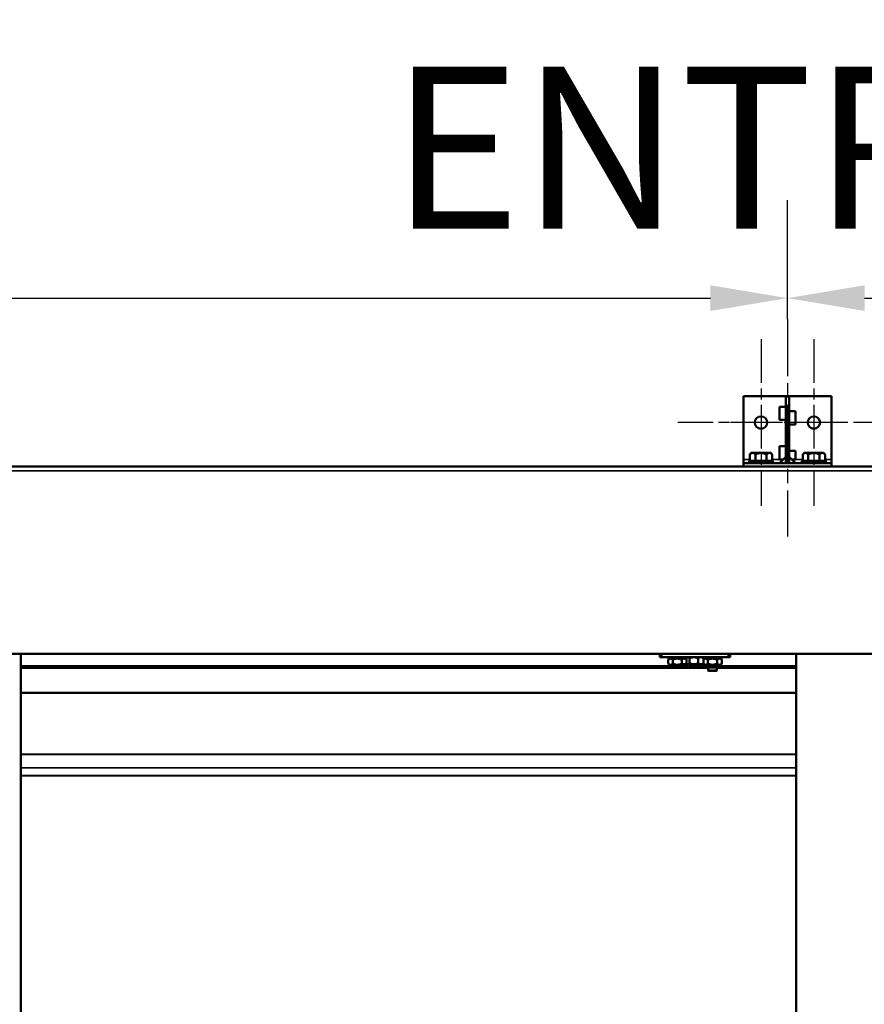
# Model space of a CAD drawing. Units: millimetres. Extents: x -100 to 4300, y -100 to 6242.
# Drawn here: x 782 to 1056, y 5305 to 5624 of the extents above; entities that cross this region are included whole.
import ezdxf

# ---------------------------------------------------------------- set-up
doc = ezdxf.new("R2010")
doc.units = ezdxf.units.MM
doc.header["$LTSCALE"] = 10
doc.linetypes.add('CHAIN', pattern=[0.3543, 0.2362, -0.0295, 0.0591, -0.0295])
for name, color, linetype, lineweight in [('Cote (ISO)', 7, 'Continuous', 25), ('Etroit visible (ISO)', 7, 'Continuous', 35), ('Marque de centre (ISO)', 7, 'Continuous', 25), ("Trait d'axe (ISO)", 7, 'Continuous', 25), ('Visible (ISO)', 7, 'Continuous', 50)]:
    doc.layers.add(name, color=color, linetype=linetype, lineweight=lineweight)
doc.styles.add('Texte de libellé (ISO)', font='tahoma.ttf')
doc.dimstyles.new('Par défaut (ISO)', dxfattribs={"dimscale": 10, "dimtxt": 5.25, "dimasz": 2.5, "dimexe": 3.175, "dimexo": 0, "dimgap": 0.762, "dimtad": 1, "dimrnd": 1e-08, "dimtxsty": 'Texte de libellé (ISO)', "dimcen": 0.09, "dimdle": 10, "dimclrd": 256, "dimclre": 256, "dimclrt": 256, "dimazin": 2, "dimtfac": 0.667657, "dimtmove": 0, "dimatfit": 3, "dimfxl": 0, "dimtolj": 1, "dimtzin": 0, "dimlwd": -1, "dimlwe": -1, "dimarcsym": 0})

# ---------------------------------------------------------------- blocks, each defined once
blk = doc.blocks.new('*D12')
at = {"layer": 'Cote (ISO)'}
for p, q in [((512.88, 3764.05), (512.88, 5672.56)), ((2423.16, 3764.05), (2423.16, 5672.56)), ((537.88, 5640.81), (2398.16, 5640.81))]:
    blk.add_line(p, q, dxfattribs=at)
for points in [[(537.88, 5644.98), (537.88, 5636.65), (512.88, 5640.81)], [(2398.16, 5644.98), (2398.16, 5636.65), (2423.16, 5640.81)]]:
    blk.add_solid(points, dxfattribs=at)
at = {"layer": 'Defpoints', "color": 0}
for p in [(2423.16, 5640.81), (512.88, 3764.05), (2423.16, 3764.05)]:
    blk.add_point(p, dxfattribs=at)
at = {"layer": 'Cote (ISO)', "insert": (1468.02, 5725.3), "char_height": 52.5, "attachment_point": 5, "style": 'Texte de libellé (ISO)'}
blk.add_mtext('\\A1; \\fTahoma|b0|i0;\\H49.8305;Overall Width (including mounting brackets) =\\PClear Opening Width + 667', dxfattribs=at)
blk = doc.blocks.new('*D48')
at = {"layer": 'Cote (ISO)'}
for p, q in [((739.45, 5527.2), (739.45, 5565.73)), ((1030.88, 5527.2), (1030.88, 5565.73)), ((764.45, 5533.98), (1005.88, 5533.98))]:
    blk.add_line(p, q, dxfattribs=at)
for points in [[(764.45, 5538.14), (764.45, 5529.81), (739.45, 5533.98)], [(1005.88, 5538.14), (1005.88, 5529.81), (1030.88, 5533.98)]]:
    blk.add_solid(points, dxfattribs=at)
at = {"layer": 'Defpoints', "color": 0}
for p in [(1030.88, 5533.98), (739.45, 5527.2), (1030.88, 5527.2)]:
    blk.add_point(p, dxfattribs=at)
at = {"layer": 'Cote (ISO)', "insert": (885.16, 5594.1), "char_height": 52.5, "attachment_point": 2, "style": 'Texte de libellé (ISO)'}
blk.add_mtext('\\A1;  ', dxfattribs=at)
blk = doc.blocks.new('*D49')
at = {"layer": 'Cote (ISO)'}
for p, q in [((1030.88, 5527.2), (1030.88, 5565.73)), ((1322.3, 5527.2), (1322.3, 5565.73)), ((1055.88, 5533.98), (1297.3, 5533.98))]:
    blk.add_line(p, q, dxfattribs=at)
for points in [[(1055.88, 5538.14), (1055.88, 5529.81), (1030.88, 5533.98)], [(1297.3, 5538.14), (1297.3, 5529.81), (1322.3, 5533.98)]]:
    blk.add_solid(points, dxfattribs=at)
at = {"layer": 'Defpoints', "color": 0}
for p in [(1322.3, 5533.98), (1030.88, 5527.2), (1322.3, 5527.2)]:
    blk.add_point(p, dxfattribs=at)
at = {"layer": 'Cote (ISO)', "insert": (1176.59, 5594.1), "char_height": 52.5, "attachment_point": 2, "style": 'Texte de libellé (ISO)'}
blk.add_mtext('\\A1;  ', dxfattribs=at)
blk = doc.blocks.new('*D50')
at = {"layer": 'Cote (ISO)'}
for p, q in [((1322.3, 5527.2), (1322.3, 5565.73)), ((1613.73, 5527.2), (1613.73, 5565.73)), ((1347.3, 5533.98), (1588.73, 5533.98))]:
    blk.add_line(p, q, dxfattribs=at)
for points in [[(1347.3, 5538.14), (1347.3, 5529.81), (1322.3, 5533.98)], [(1588.73, 5538.14), (1588.73, 5529.81), (1613.73, 5533.98)]]:
    blk.add_solid(points, dxfattribs=at)
at = {"layer": 'Defpoints', "color": 0}
for p in [(1613.73, 5533.98), (1322.3, 5527.2), (1613.73, 5527.2)]:
    blk.add_point(p, dxfattribs=at)
at = {"layer": 'Cote (ISO)', "insert": (1468.02, 5609.01), "char_height": 52.5, "attachment_point": 2, "style": 'Texte de libellé (ISO)'}
blk.add_mtext("\\A1; ENTR'AXE EQUERRES DE FIXATION", dxfattribs=at)

msp = doc.modelspace()

# ---------------------------------------------------------------- linework, layer by layer
at = {"layer": 'Etroit visible (ISO)'}
for p, q in [((1016.5905, 5481.6237), (1018.6757, 5481.6237)), ((1025.9339, 5481.6237), (1028.2845, 5481.6237)), ((1033.468, 5481.6237), (1035.8186, 5481.6237)), ((1043.0767, 5481.6237), (1045.1619, 5481.6237)), ((1397.1619, 5477.9094), (726.3048, 5477.9094)), ((998.7447, 5414.5547), (782.3048, 5414.5547)), ((1004.3155, 5414.4033), (782.3048, 5414.4033)), ((1004.3409, 5414.3419), (782.3048, 5414.3419)), ((1005.1619, 5413.9712), (782.3048, 5413.9712)), ((1005.1619, 5413.9276), (782.3048, 5413.9276)), ((1004.3048, 5414.5547), (1003.0077, 5414.5547)), ((1004.3048, 5414.4809), (1008.8762, 5414.4809)), ((1033.7334, 5413.9712), (1008.0191, 5413.9712)), ((1033.7334, 5413.9276), (1008.0191, 5413.9276)), ((1033.7334, 5414.3419), (1008.8401, 5414.3419)), ((1033.7334, 5414.4033), (1008.8655, 5414.4033)), ((1033.7334, 5414.5547), (1008.8762, 5414.5547)), ((1033.7334, 5406.0026), (782.3048, 5406.0026)), ((1033.7334, 5405.9906), (782.3048, 5405.9906)), ((1033.7334, 5405.8768), (782.3048, 5405.8768)), ((1033.7334, 5405.8649), (782.3048, 5405.8649)), ((1033.7334, 5386.0242), (782.3048, 5386.0242)), ((1033.7334, 5386.0182), (782.3048, 5386.0182)), ((1033.7334, 5385.9105), (782.3048, 5385.9105)), ((1033.7334, 5385.9044), (782.3048, 5385.9044)), ((1033.7334, 5381.6593), (782.3048, 5381.6593)), ((1033.7334, 5381.6278), (782.3048, 5381.6278)), ((1033.7334, 5379.0978), (782.3048, 5379.0978)), ((1033.7334, 5379.0348), (782.3048, 5379.0348))]:
    msp.add_line(p, q, dxfattribs=at)
at = {"layer": 'Marque de centre (ISO)', "linetype": 'CHAIN', "ltscale": 6.00042}
for p, q in [((1022.3048, 5520.6237), (1022.3048, 5466.6237)), ((1039.4477, 5520.6237), (1039.4477, 5466.6237)), ((1049.3048, 5493.6237), (995.3048, 5493.6237)), ((1066.4477, 5493.6237), (1012.4477, 5493.6237))]:
    msp.add_line(p, q, dxfattribs=at)
at = {"layer": "Trait d'axe (ISO)", "linetype": 'CHAIN', "ltscale": 7.841849}
msp.add_line((1030.8762, 5527.1951), (1030.8762, 5456.6237), dxfattribs=at)
at = {"layer": 'Visible (ISO)'}
for p, q in [((1016.5905, 5502.1951), (1016.5905, 5481.6237)), ((1045.1619, 5502.1951), (1016.5905, 5502.1951)), ((1030.3048, 5502.1951), (1030.3048, 5483.338)), ((1030.3048, 5502.1951), (1031.4477, 5502.1951)), ((1031.4477, 5483.338), (1031.4477, 5502.1951)), ((1045.1619, 5502.1951), (1045.1619, 5481.6237)), ((1030.3048, 5498.7666), (1028.2845, 5498.7666)), ((1028.2845, 5494.4809), (1028.2845, 5498.7666)), ((1031.4477, 5497.3062), (1033.468, 5497.3062)), ((1033.468, 5497.3062), (1033.468, 5493.0205)), ((1030.3048, 5494.4809), (1028.2845, 5494.4809)), ((1031.4477, 5493.0205), (1033.468, 5493.0205)), ((1030.3048, 5485.9094), (1028.2845, 5485.9094)), ((1028.2845, 5481.6237), (1028.2845, 5485.9094)), ((1031.4477, 5484.4491), (1033.468, 5484.4491)), ((1033.468, 5484.4491), (1033.468, 5481.6237)), ((1016.5905, 5481.6237), (1016.5905, 5480.4809)), ((1026.1619, 5481.1951), (1018.4477, 5481.1951)), ((1018.4477, 5481.1951), (1018.4477, 5480.4809)), ((1019.1619, 5483.7666), (1018.6757, 5483.2804)), ((1018.6757, 5483.2804), (1018.6757, 5481.2523)), ((1018.6757, 5481.2523), (1020.4903, 5481.2523)), ((1019.583, 5483.7666), (1019.1619, 5483.7666)), ((1022.3048, 5483.7666), (1019.583, 5483.7666)), ((1020.0762, 5481.1951), (1020.0191, 5481.2523)), ((1020.4903, 5483.2804), (1020.4903, 5481.2523)), ((1020.4903, 5481.2523), (1024.1193, 5481.2523)), ((1025.0266, 5483.7666), (1022.3048, 5483.7666)), ((1024.1193, 5483.2804), (1024.1193, 5481.2523)), ((1024.1193, 5481.2523), (1025.9339, 5481.2523)), ((1024.5334, 5481.1951), (1024.5905, 5481.2523)), ((1025.4477, 5483.7666), (1025.0266, 5483.7666)), ((1025.4477, 5483.7666), (1025.9339, 5483.2804)), ((1025.9339, 5483.2804), (1025.9339, 5481.2523)), ((1026.1619, 5481.1951), (1026.1619, 5480.4809)), ((1030.3048, 5482.5012), (1028.2845, 5480.4809)), ((1029.4273, 5481.6237), (1028.2845, 5481.6237)), ((1031.4477, 5483.338), (1030.3048, 5483.338)), ((1030.3048, 5483.338), (1030.3048, 5480.4809)), ((1031.4477, 5480.4809), (1031.4477, 5483.338)), ((1031.4477, 5482.5012), (1033.468, 5480.4809)), ((1032.3251, 5481.6237), (1033.468, 5481.6237)), ((1043.3048, 5481.1951), (1035.5905, 5481.1951)), ((1035.5905, 5481.1951), (1035.5905, 5480.4809)), ((1036.3048, 5483.7666), (1035.8186, 5483.2804)), ((1035.8186, 5483.2804), (1035.8186, 5481.2523)), ((1035.8186, 5481.2523), (1037.6331, 5481.2523)), ((1036.7259, 5483.7666), (1036.3048, 5483.7666)), ((1039.4477, 5483.7666), (1036.7259, 5483.7666)), ((1037.2191, 5481.1951), (1037.1619, 5481.2523)), ((1037.6331, 5483.2804), (1037.6331, 5481.2523)), ((1037.6331, 5481.2523), (1041.2622, 5481.2523)), ((1042.1694, 5483.7666), (1039.4477, 5483.7666)), ((1041.2622, 5483.2804), (1041.2622, 5481.2523)), ((1041.2622, 5481.2523), (1043.0767, 5481.2523)), ((1041.6762, 5481.1951), (1041.7334, 5481.2523)), ((1042.5905, 5483.7666), (1042.1694, 5483.7666)), ((1042.5905, 5483.7666), (1043.0767, 5483.2804)), ((1043.0767, 5483.2804), (1043.0767, 5481.2523)), ((1043.3048, 5481.1951), (1043.3048, 5480.4809)), ((1045.1619, 5481.6237), (1045.1619, 5480.4809)), ((726.3048, 5479.338), (1397.1619, 5479.338)), ((1016.5905, 5479.338), (1016.5905, 5480.4809)), ((1045.1619, 5480.4809), (1016.5905, 5480.4809)), ((1016.5905, 5479.338), (1045.1619, 5479.338)), ((1045.1619, 5479.338), (1045.1619, 5480.4809)), ((1468.0191, 5418.6237), (726.3048, 5418.6237)), ((782.3048, 5418.6237), (782.3048, 4987.6236)), ((989.4477, 5418.6237), (989.4477, 5417.4809)), ((989.4477, 5417.4809), (990.0191, 5417.4809)), ((990.0191, 5417.4809), (990.0191, 5418.6237)), ((990.0191, 5417.4809), (1011.7334, 5417.4809)), ((992.5905, 5417.0523), (992.1927, 5416.6545)), ((992.3048, 5417.4809), (992.3048, 5417.0523)), ((998.0191, 5417.0523), (992.3048, 5417.0523)), ((997.7334, 5417.0523), (998.0957, 5416.69)), ((998.0191, 5417.4809), (998.0191, 5417.0523)), ((998.0957, 5415.5684), (998.0957, 5417.1027)), ((998.4476, 5417.4809), (998.2542, 5417.2875)), ((999.1706, 5415.5861), (999.1706, 5417.1204)), ((1001.9511, 5415.5886), (1001.9511, 5417.1228)), ((1003.3049, 5417.4809), (1003.5131, 5417.2727)), ((1004.0191, 5417.0523), (1003.6213, 5416.6545)), ((1003.6568, 5416.69), (1003.6568, 5417.1077)), ((1003.7334, 5417.4809), (1003.7334, 5417.0523)), ((1009.4477, 5417.0523), (1003.7334, 5417.0523)), ((1009.1619, 5417.0523), (1009.5597, 5416.6545)), ((1009.4477, 5417.4809), (1009.4477, 5417.0523)), ((1011.7334, 5418.6237), (1011.7334, 5417.4809)), ((1011.7334, 5417.4809), (1012.3048, 5417.4809)), ((1012.3048, 5417.4809), (1012.3048, 5418.6237)), ((1033.7334, 5418.6237), (1033.7334, 4991.1864)), ((782.3048, 5414.5631), (998.6715, 5414.5631)), ((992.1927, 5416.6545), (992.1927, 5415.4501)), ((992.5905, 5415.0523), (992.1927, 5415.4501)), ((992.5905, 5415.0523), (992.935, 5415.0523)), ((992.8762, 5415.0523), (992.8762, 5414.5631)), ((992.935, 5415.0523), (995.1619, 5415.0523)), ((993.6773, 5416.6545), (993.6773, 5415.4501)), ((995.1619, 5415.0523), (996.5905, 5415.0523)), ((996.5905, 5414.5631), (996.5905, 5415.1952)), ((996.6466, 5416.6545), (996.6466, 5415.4501)), ((997.8973, 5415.2162), (998.1312, 5415.4501)), ((998.1312, 5415.5239), (998.1312, 5415.4501)), ((998.4237, 5415.2192), (998.2394, 5415.4034)), ((1003.0809, 5414.5631), (1004.3048, 5414.5631)), ((1003.3288, 5415.2192), (1003.4982, 5415.3886)), ((1003.6213, 5416.6545), (1003.6213, 5415.4501)), ((1004.0191, 5415.0523), (1003.6213, 5415.4501)), ((1004.0191, 5415.0523), (1004.3636, 5415.0523)), ((1004.3048, 5415.0523), (1004.3048, 5414.4809)), ((1004.3636, 5415.0523), (1006.5905, 5415.0523)), ((1008.5905, 5414.1951), (1004.5905, 5414.1951)), ((1005.1059, 5416.6545), (1005.1059, 5415.4501)), ((1005.1619, 5414.1951), (1005.1619, 5413.1951)), ((1006.5905, 5415.0523), (1008.8174, 5415.0523)), ((1008.0191, 5414.1951), (1008.0191, 5413.1951)), ((1008.0751, 5416.6545), (1008.0751, 5415.4501)), ((1008.8174, 5415.0523), (1009.1619, 5415.0523)), ((1008.8762, 5415.0523), (1008.8762, 5414.4809)), ((1008.8762, 5414.5631), (1033.7334, 5414.5631)), ((1009.1619, 5415.0523), (1009.5597, 5415.4501)), ((1009.5597, 5416.6545), (1009.5597, 5415.4501)), ((1005.1619, 5413.1951), (1008.0191, 5413.1951)), ((1005.3048, 5413.0523), (1005.1619, 5413.1951)), ((1007.8762, 5413.0523), (1005.3048, 5413.0523)), ((1007.8762, 5413.0523), (1008.0191, 5413.1951))]:
    msp.add_line(p, q, dxfattribs=at)
for centre in [(1022.3048, 5493.6237), (1039.4477, 5493.6237)]:
    msp.add_circle(centre, 2, dxfattribs=at)
for centre, start, end in [((1004.5905, 5414.4809), 180, 270), ((1008.5905, 5414.4809), 270, 0)]:
    msp.add_arc(centre, 0.2857, start, end, dxfattribs=at)
for centre, start_param, end_param in [((1000.8762, 5415.1952), 3.94384961, 6.2831853), ((1000.8762, 5414.481), 4.24966905, 5.1751089)]:
    msp.add_ellipse(centre, major_axis=(-4.2857, 0), ratio=0.00680954, start_param=start_param, end_param=end_param, dxfattribs=at)
for points, weights in [([(1019.583, 5483.7666), (1019.1619, 5483.7666), (1018.6757, 5483.2804)], [1, 1.06451230744, 1.05182732589]), ([(1020.4903, 5483.2804), (1020.0041, 5483.7666), (1019.583, 5483.7666)], [1.05182732589, 1.06451230744, 1]), ([(1022.3048, 5483.7666), (1021.4627, 5483.7666), (1020.4903, 5483.2804)], [1, 1.06451230744, 1.05182732589]), ([(1024.1193, 5483.2804), (1023.1469, 5483.7666), (1022.3048, 5483.7666)], [1.05182732589, 1.06451230744, 1]), ([(1025.0266, 5483.7666), (1024.6055, 5483.7666), (1024.1193, 5483.2804)], [1, 1.06451230744, 1.05182732589]), ([(1025.9339, 5483.2804), (1025.4477, 5483.7666), (1025.0266, 5483.7666)], [1.05182732589, 1.06451230744, 1]), ([(1036.7259, 5483.7666), (1036.3048, 5483.7666), (1035.8186, 5483.2804)], [1, 1.06451230744, 1.05182732589]), ([(1037.6331, 5483.2804), (1037.1469, 5483.7666), (1036.7259, 5483.7666)], [1.05182732589, 1.06451230744, 1]), ([(1039.4477, 5483.7666), (1038.6055, 5483.7666), (1037.6331, 5483.2804)], [1, 1.06451230744, 1.05182732589]), ([(1041.2622, 5483.2804), (1040.2898, 5483.7666), (1039.4477, 5483.7666)], [1.05182732589, 1.06451230744, 1]), ([(1042.1694, 5483.7666), (1041.7484, 5483.7666), (1041.2622, 5483.2804)], [1, 1.06451230744, 1.05182732589]), ([(1043.0767, 5483.2804), (1042.5905, 5483.7666), (1042.1694, 5483.7666)], [1.05182732589, 1.06451230744, 1]), ([(992.935, 5417.0523), (992.5905, 5417.0523), (992.1927, 5416.6545)], [1, 1.05983257233, 1.04259971293]), ([(993.6773, 5416.6545), (993.2795, 5417.0523), (992.935, 5417.0523)], [1.04259971293, 1.05983257233, 1]), ([(995.1619, 5417.0523), (994.4729, 5417.0523), (993.6773, 5416.6545)], [1, 1.05983257233, 1.04259971293]), ([(996.6466, 5416.6545), (995.851, 5417.0523), (995.1619, 5417.0523)], [1.04259971293, 1.05983257233, 1]), ([(997.3889, 5417.0523), (997.0444, 5417.0523), (996.6466, 5416.6545)], [1, 1.05983257233, 1.04259971293]), ([(998.0957, 5416.6893), (997.719, 5417.0523), (997.3889, 5417.0523)], [1.04397121183, 1.0571908451, 1]), ([(998.5713, 5417.4809), (998.3503, 5417.439), (998.0957, 5417.1027)], [1.01430075264, 1.06423396032, 1.05396835254]), ([(999.1706, 5417.1204), (998.9224, 5417.4401), (998.7067, 5417.4809)], [1.05396835254, 1.06397385693, 1.01679245727]), ([(1000.2825, 5417.4809), (999.7646, 5417.4204), (999.1706, 5417.1204)], [1.02359767479, 1.06321764698, 1.05396835254]), ([(1001.9511, 5417.1228), (1001.3595, 5417.4207), (1000.8435, 5417.4809)], [1.05396835254, 1.06318078292, 1.02391271787]), ([(1002.6609, 5417.4809), (1002.3307, 5417.4315), (1001.9511, 5417.1228)], [1.02018060087, 1.06360642707, 1.05396835254]), ([(1003.6568, 5417.1077), (1003.2684, 5417.4303), (1002.9309, 5417.4809)], [1.05396835254, 1.06383075454, 1.01813037063]), ([(1003.5131, 5417.2727), (1003.5827, 5417.203), (1003.6568, 5417.1077)], [1.05487670481, 1.05693317115, 1.05396835254]), ([(1004.3636, 5417.0523), (1004.0191, 5417.0523), (1003.6213, 5416.6545)], [1, 1.05983257233, 1.04259971293]), ([(1005.1059, 5416.6545), (1004.7081, 5417.0523), (1004.3636, 5417.0523)], [1.04259971293, 1.05983257233, 1]), ([(1006.5905, 5417.0523), (1005.9015, 5417.0523), (1005.1059, 5416.6545)], [1, 1.05983257233, 1.04259971293]), ([(1008.0751, 5416.6545), (1007.2795, 5417.0523), (1006.5905, 5417.0523)], [1.04259971293, 1.05983257233, 1]), ([(1008.8174, 5417.0523), (1008.4729, 5417.0523), (1008.0751, 5416.6545)], [1, 1.05983257233, 1.04259971293]), ([(1009.5597, 5416.6545), (1009.1619, 5417.0523), (1008.8174, 5417.0523)], [1.04259971293, 1.05983257233, 1]), ([(992.1927, 5415.4501), (992.5905, 5415.0523), (992.935, 5415.0523)], [1.04259971293, 1.05983257233, 1]), ([(992.935, 5415.0523), (993.2795, 5415.0523), (993.6773, 5415.4501)], [1, 1.05983257233, 1.04259971293]), ([(993.6773, 5415.4501), (994.4729, 5415.0523), (995.1619, 5415.0523)], [1.04259971293, 1.05983257233, 1]), ([(995.1619, 5415.0523), (995.851, 5415.0523), (996.6466, 5415.4501)], [1, 1.05983257233, 1.04259971293]), ([(996.6466, 5415.4501), (996.7978, 5415.2989), (996.9366, 5415.2067)], [1.04259971293, 1.04908494206, 1.044655879]), ([(997.8548, 5415.2159), (997.9873, 5415.3062), (998.1312, 5415.4501)], [1.04506390604, 1.04876701256, 1.04259971293]), ([(998.0957, 5415.5684), (998.3188, 5415.2811), (998.5135, 5415.2196)], [1.05396835254, 1.06295042422, 1.02584621687]), ([(998.744, 5415.2205), (998.9427, 5415.2851), (999.1706, 5415.5861)], [1.02421020089, 1.06314580565, 1.05396835254]), ([(999.1706, 5415.5861), (999.7817, 5415.2785), (1000.3137, 5415.2242)], [1.05396835254, 1.06348642897, 1.02125371503]), ([(1000.8061, 5415.2244), (1001.339, 5415.2793), (1001.9511, 5415.5886)], [1.02111195091, 1.06350238741, 1.05396835254]), ([(1001.9511, 5415.5886), (1002.3187, 5415.2831), (1002.6391, 5415.2218)], [1.05396835254, 1.06330060667, 1.02288301663]), ([(1002.9786, 5415.2207), (1003.2796, 5415.2761), (1003.6213, 5415.545)], [1.02406709919, 1.06125435453, 1.05475086863]), ([(1003.6213, 5415.5277), (1003.5582, 5415.4485), (1003.4982, 5415.3886)], [1.05510561219, 1.05662506493, 1.05438017927]), ([(1003.6213, 5415.4501), (1004.0191, 5415.0523), (1004.3636, 5415.0523)], [1.04259971293, 1.05983257233, 1]), ([(1004.3636, 5415.0523), (1004.7081, 5415.0523), (1005.1059, 5415.4501)], [1, 1.05983257233, 1.04259971293]), ([(1005.1059, 5415.4501), (1005.9015, 5415.0523), (1006.5905, 5415.0523)], [1.04259971293, 1.05983257233, 1]), ([(1006.5905, 5415.0523), (1007.2795, 5415.0523), (1008.0751, 5415.4501)], [1, 1.05983257233, 1.04259971293]), ([(1008.0751, 5415.4501), (1008.4729, 5415.0523), (1008.8174, 5415.0523)], [1.04259971293, 1.05983257233, 1]), ([(1008.8174, 5415.0523), (1009.1619, 5415.0523), (1009.5597, 5415.4501)], [1, 1.05983257233, 1.04259971293])]:
    msp.add_rational_spline(points, weights, degree=2, dxfattribs=at)

# ---------------------------------------------------------------- dimensions: what is measured, and where the dimension line sits
at = {"layer": 'Cote (ISO)'}
for base, p1, p2, text, picture, middle in [((2423.1619, 5640.8137), (512.8762, 3764.0523), (2423.1619, 3764.0523), ' \\fTahoma|b0|i0;\\H49.8305;Overall Width (including mounting brackets) =\\PClear Opening Width + 667', '*D12', (1468.0191, 5640.8137)), ((1613.7334, 5533.9772), (1322.3048, 5527.1951), (1613.7334, 5527.1951), " ENTR'AXE EQUERRES DE FIXATION", '*D50', (1468.0191, 5533.9772)), ((1030.8762, 5533.9772), (739.4477, 5527.1951), (1030.8762, 5527.1951), '  ', '*D48', (885.1619, 5533.9772)), ((1322.3048, 5533.9772), (1030.8762, 5527.1951), (1322.3048, 5527.1951), '  ', '*D49', (1176.5905, 5533.9772))]:
    dim = msp.add_linear_dim(base=base, p1=p1, p2=p2, angle=180, text=text, dimstyle='Par défaut (ISO)', override={"dimdec": 2, "dimlfac": 3.5, "dimtp": 0, "dimtm": 0, "dimtdec": 2, "dimtofl": 0, "dimatfit": 1}, dxfattribs=at)
    dim.commit()
    dim.dimension.update_dxf_attribs({"geometry": picture, "text_midpoint": middle, "dimtype": 160})

doc.saveas('drawing.dxf')
